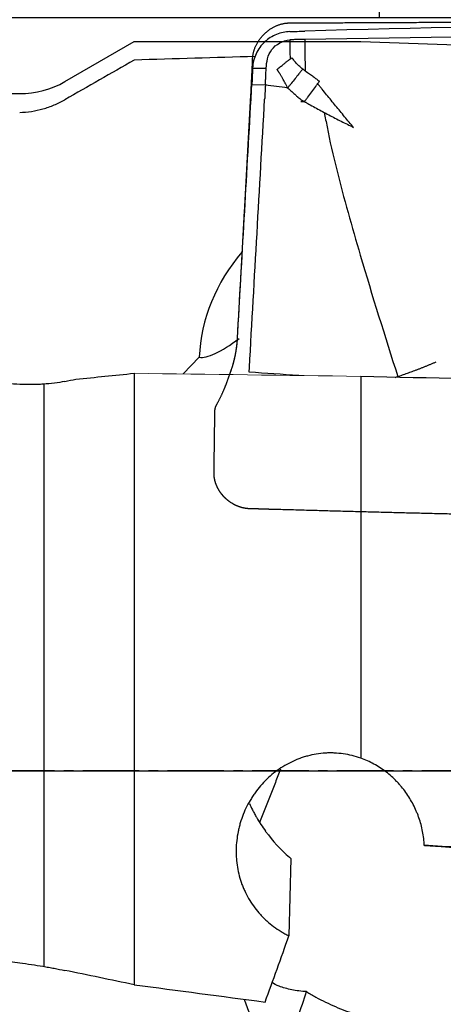
# Model space of a CAD drawing. Units: millimetres. Extents: x 132 to 239, y 120 to 202.
# Drawn here: x 213 to 219, y 144 to 157 of the extents above; entities that cross this region are included whole.
import ezdxf

# ---------------------------------------------------------------- set-up
doc = ezdxf.new("R2010")
doc.units = ezdxf.units.MM
doc.linetypes.add('CENTER2', pattern=[1.125, 0.75, -0.125, 0.125, -0.125])
for name, color, linetype in [('1', 4, 'Continuous'), ('2', 7, 'Continuous'), ('4', 2, 'CENTER2'), ('CUT', 1, 'Continuous'), ('NOCUT', 7, 'Continuous'), ('SK2', 7, 'Continuous')]:
    doc.layers.add(name, color=color, linetype=linetype)
doc.layers.add('15', color=7, linetype='Continuous', true_color=0xffffff)
doc.dimstyles.get("Standard").update_dxf_attribs({"dimtxt": 3.5, "dimasz": 3.5, "dimexe": 0.18, "dimexo": 0.0625, "dimgap": 1.2, "dimtad": 1, "dimtoh": 1, "dimdec": 1, "dimzin": 0, "dimdsep": 46, "dimtxsty": 'Standard', "dimcen": 0.09, "dimadec": 0, "dimazin": 0, "dimtfac": 1, "dimtdec": 1, "dimtofl": 0, "dimtmove": 0, "dimatfit": 3, "dimfxl": 1, "dimtolj": 1, "dimtzin": 0, "dimarcsym": 0})

# ---------------------------------------------------------------- blocks, each defined once
blk = doc.blocks.new('*D5')
at = {"layer": '2', "color": 0, "lineweight": -2, "transparency": 16777216}
for p, q in [((217.869, 157.14), (217.869, 163.202)), ((226.76, 157.2), (226.76, 163.202)), ((214.369, 163.022), (210.869, 163.022)), ((230.26, 163.022), (233.76, 163.022))]:
    blk.add_line(p, q, dxfattribs=at)
at = {"layer": '2', "color": 0, "transparency": 16777216}
for points in [[(214.369, 163.605), (214.369, 162.438), (217.869, 163.022)], [(230.26, 163.605), (230.26, 162.438), (226.76, 163.022)]]:
    blk.add_solid(points, dxfattribs=at)
at = {"layer": 'Defpoints', "color": 0, "transparency": 16777216}
for p in [(217.869, 163.022), (217.869, 157.078), (226.76, 157.138)]:
    blk.add_point(p, dxfattribs=at)
at = {"layer": '2', "color": 0, "transparency": 16777216, "insert": (222.315, 165.972), "char_height": 3.5, "attachment_point": 5}
blk.add_mtext('\\A1;9', dxfattribs=at)
blk = doc.blocks.new('*D6')
at = {"layer": '2', "color": 0, "lineweight": -2, "transparency": 16777216}
for p, q in [((226.76, 159.2), (226.76, 176.138)), ((224.698, 157.138), (207.76, 157.138))]:
    blk.add_line(p, q, dxfattribs=at)
blk.add_arc((226.76, 157.138), 18.82, 100.6709, 169.3291, dxfattribs=at)
at = {"layer": '2', "color": 0, "transparency": 16777216}
for points in [[(223.221, 176.213), (223.329, 175.051), (226.76, 175.958)], [(208.846, 160.568), (207.685, 160.677), (207.94, 157.138)]]:
    blk.add_solid(points, dxfattribs=at)
at = {"layer": 'Defpoints', "color": 0, "transparency": 16777216}
for p in [(217.35, 173.436), (226.76, 159.138), (224.76, 157.138), (228.76, 157.138), (226.76, 155.138)]:
    blk.add_point(p, dxfattribs=at)
at = {"layer": '2', "color": 0, "transparency": 16777216, "insert": (211.366, 172.531), "char_height": 3.5, "attachment_point": 5, "rotation": 45}
blk.add_mtext('\\A1;90°', dxfattribs=at)
blk = doc.blocks.new('*D10')
at = {"layer": 'Defpoints', "color": 0, "transparency": 16777216}
for p in [(226.76, 187.967), (226.76, 157.138), (194.76, 147.132)]:
    blk.add_point(p, dxfattribs=at)
at = {"layer": 'SK2', "color": 0, "lineweight": -2, "transparency": 16777216}
for p, q in [((194.76, 147.194), (194.76, 188.147)), ((226.76, 157.2), (226.76, 188.147)), ((198.26, 187.967), (223.26, 187.967))]:
    blk.add_line(p, q, dxfattribs=at)
at = {"layer": 'SK2', "color": 0, "transparency": 16777216}
for points in [[(198.26, 188.551), (198.26, 187.384), (194.76, 187.967)], [(223.26, 188.551), (223.26, 187.384), (226.76, 187.967)]]:
    blk.add_solid(points, dxfattribs=at)
at = {"layer": 'SK2', "color": 0, "transparency": 16777216, "insert": (210.76, 190.917), "char_height": 3.5, "attachment_point": 5}
blk.add_mtext('\\A1;32', dxfattribs=at)
blk = doc.blocks.new('*D11')
at = {"layer": 'Defpoints', "color": 0, "transparency": 16777216}
for p in [(144.76, 196.418), (226.76, 157.138), (144.76, 156.132)]:
    blk.add_point(p, dxfattribs=at)
at = {"layer": 'SK2', "color": 0, "lineweight": -2, "transparency": 16777216}
for p, q in [((144.76, 156.194), (144.76, 196.598)), ((226.76, 157.2), (226.76, 196.598)), ((223.26, 196.418), (148.26, 196.418))]:
    blk.add_line(p, q, dxfattribs=at)
at = {"layer": 'SK2', "color": 0, "transparency": 16777216}
for points in [[(148.26, 197.001), (148.26, 195.835), (144.76, 196.418)], [(223.26, 197.001), (223.26, 195.835), (226.76, 196.418)]]:
    blk.add_solid(points, dxfattribs=at)
at = {"layer": 'SK2', "color": 0, "transparency": 16777216, "insert": (185.76, 199.368), "char_height": 3.5, "attachment_point": 5}
blk.add_mtext('\\A1;82', dxfattribs=at)

msp = doc.modelspace()

# ---------------------------------------------------------------- linework, layer by layer
at = {"layer": '1'}
for p, q in [((216.352, 156.246), (216.172, 156.248)), ((215.258, 152.406), (215.473, 152.629)), ((214.61, 152.415), (214.61, 144.288)), ((217.618, 152.375), (217.618, 147.298)), ((213.411, 152.271), (213.411, 144.531)), ((216.689, 145.968), (216.665, 144.94))]:
    msp.add_line(p, q, dxfattribs=at)
for centre, major_axis, ratio, start_param, end_param in [((202.613, 147.132), (-70.754, -3.801), 0.126008, 4.512166, 4.535248), ((217.929, 152.661), (2.338, 0.83), 0.914004, 2.133108, 2.785171), ((216.562, 153.946), (-1.138, -1.294), 0.226505, 0.134435, 0.823453), ((217.233, 146.89), (-0.948, 1.141), 0.700328, 1.484818, 1.802869), ((202.613, 147.132), (-65.705, 8.93), 0.017089, 1.541467, 1.733255), ((179.322, 151.84), (-156.112, 10.301), 0.020566, 1.825578, 1.872852), ((216.37, 147.132), (-3.234, -9.687), 0.097242, 1.280498, 1.375118), ((202.613, 147.132), (-70.755, 9.616), 0.017089, 1.743491, 1.768461)]:
    msp.add_ellipse(centre, major_axis=major_axis, ratio=ratio, start_param=start_param, end_param=end_param, dxfattribs=at)
for points, degree in [([(225.834, 157.098), (222.849, 157.091), (219.862, 157.046), (216.875, 156.963)], 3), ([(216.677, 156.957), (216.617, 156.955), (216.497, 156.929), (216.335, 156.829), (216.217, 156.668), (216.184, 156.537), (216.182, 156.471)], 3), ([(216.677, 156.957), (216.743, 156.959), (216.809, 156.961), (216.875, 156.963)], 3), ([(225.833, 156.988), (222.847, 156.943), (219.861, 156.898), (216.875, 156.853)], 3), ([(216.362, 156.469), (216.365, 156.512), (216.375, 156.597), (216.426, 156.723), (216.538, 156.813), (216.629, 156.842), (216.676, 156.848)], 3), ([(216.875, 156.853), (216.676, 156.848)], 1), ([(216.676, 156.848), (216.677, 156.762), (216.678, 156.677), (216.68, 156.591)], 3), ([(216.875, 156.853), (216.876, 156.714), (216.878, 156.574), (216.88, 156.435)], 3), ([(214.61, 156.577), (214.303, 156.402), (213.996, 156.227), (213.69, 156.051)], 3), ([(216.68, 156.591), (216.688, 156.597), (216.695, 156.603), (216.703, 156.61)], 3), ([(216.848, 156.458), (216.834, 156.47), (216.807, 156.492), (216.77, 156.529), (216.736, 156.569), (216.714, 156.596), (216.703, 156.61)], 3), ([(216.182, 156.471), (216.242, 156.47), (216.302, 156.47), (216.362, 156.469)], 3), ([(216.881, 156.435), (216.87, 156.443), (216.859, 156.451), (216.848, 156.458)], 3), ([(216.88, 156.435), (216.9, 156.421), (216.919, 156.407), (216.938, 156.394)], 3), ([(216.938, 156.394), (216.954, 156.382), (216.971, 156.37), (216.988, 156.358)], 3), ([(217.046, 156.265), (217.054, 156.275), (217.062, 156.286), (217.07, 156.296)], 3), ([(216.162, 156.06), (216.165, 156.123), (216.169, 156.186), (216.172, 156.249)], 3), ([(216.352, 156.247), (216.342, 156.058)], 1), ([(216.648, 156.207), (216.549, 156.221), (216.451, 156.234), (216.352, 156.247)], 3), ([(215.981, 152.878), (216.041, 153.939), (216.101, 154.999), (216.162, 156.06)], 3), ([(216.14, 152.492), (216.207, 153.681), (216.274, 154.87), (216.342, 156.058)], 3), ([(216.822, 156.027), (216.837, 156.026), (216.851, 156.025), (216.866, 156.024)], 3), ([(213.69, 152.307), (213.738, 152.317), (213.786, 152.327), (213.835, 152.336)], 3), ([(213.835, 152.336), (214.093, 152.363), (214.351, 152.389), (214.61, 152.415)], 3), ([(216.794, 152.386), (216.575, 152.4), (216.356, 152.414), (216.136, 152.429)], 3), ([(217.618, 152.375), (218.544, 152.356), (219.471, 152.338), (220.397, 152.32)], 3), ([(216.554, 147.155), (216.274, 146.446)], 1), ([(216.673, 145.982), (216.678, 145.977), (216.684, 145.972), (216.689, 145.968)], 3), ([(214.61, 144.288), (214.303, 144.352), (213.996, 144.415), (213.69, 144.479)], 3), ([(216.07, 144.094), (216.094, 144.03), (216.119, 143.966), (216.143, 143.902)], 3), ([(216.677, 143.524), (216.751, 143.748), (216.824, 143.972), (216.898, 144.196)], 3)]:
    msp.add_open_spline(points, degree=degree, dxfattribs=at)
for points, knots in [([(216.506, 156.452), (216.514, 156.459), (216.53, 156.472), (216.553, 156.491), (216.573, 156.507), (216.59, 156.522), (216.607, 156.535), (216.622, 156.547), (216.636, 156.558), (216.648, 156.568), (216.658, 156.575), (216.669, 156.583), (216.676, 156.589), (216.68, 156.592)], [0, 0, 0, 0, 0.151979, 0.282841, 0.399229, 0.508195, 0.589484, 0.674869, 0.768687, 0.823318, 0.879635, 0.938334, 1, 1, 1, 1]), ([(216.181, 156.471), (216.181, 156.458), (216.18, 156.424), (216.177, 156.37), (216.175, 156.309), (216.173, 156.268), (216.172, 156.249)], [0, 0, 0, 0, 0.180121, 0.453414, 0.726707, 1, 1, 1, 1]), ([(216.352, 156.247), (216.353, 156.265), (216.355, 156.302), (216.357, 156.375), (216.359, 156.432), (216.362, 156.469)], [0, 0, 0, 0, 0.25, 0.5, 1, 1, 1, 1]), ([(216.648, 156.207), (216.647, 156.208), (216.645, 156.214), (216.639, 156.225), (216.631, 156.24), (216.623, 156.255), (216.617, 156.266), (216.61, 156.28), (216.602, 156.297), (216.59, 156.319), (216.579, 156.338), (216.57, 156.354), (216.562, 156.368), (216.554, 156.38), (216.547, 156.392), (216.54, 156.403), (216.533, 156.413), (216.527, 156.423), (216.521, 156.431), (216.516, 156.439), (216.511, 156.446), (216.507, 156.45), (216.506, 156.452)], [0, 0, 0, 0, 0.015601, 0.061333, 0.136429, 0.198038, 0.24238, 0.270026, 0.358241, 0.44455, 0.529391, 0.589104, 0.645054, 0.69742, 0.746344, 0.791941, 0.834307, 0.87352, 0.909643, 0.942732, 0.972836, 1, 1, 1, 1]), ([(216.848, 156.458), (216.839, 156.448), (216.822, 156.427), (216.788, 156.385), (216.746, 156.331), (216.704, 156.278), (216.675, 156.242), (216.659, 156.222), (216.652, 156.212), (216.648, 156.207)], [0, 0, 0, 0, 0.125, 0.25, 0.5, 0.75, 0.875, 0.9375, 1, 1, 1, 1]), ([(216.866, 156.024), (216.87, 156.03), (216.879, 156.04), (216.896, 156.06), (216.926, 156.098), (216.969, 156.155), (217.012, 156.214), (217.036, 156.251), (217.046, 156.264), (217.046, 156.265)], [0, 0, 0, 0, 0.0705, 0.141, 0.282001, 0.564002, 0.846002, 0.987003, 1, 1, 1, 1]), ([(216.988, 156.358), (217.001, 156.348), (217.015, 156.338), (217.042, 156.317), (217.056, 156.306), (217.07, 156.296)], [0, 0, 0, 0, 0.5, 0.5, 1, 1, 1, 1]), ([(217.523, 155.684), (217.483, 155.731), (217.404, 155.825), (217.285, 155.97), (217.185, 156.092), (217.116, 156.178), (217.081, 156.222), (217.065, 156.242), (217.057, 156.251), (217.054, 156.256), (217.05, 156.26), (217.048, 156.263), (217.046, 156.265)], [0, 0, 0, 0, 0.25, 0.5, 0.75, 0.875, 0.9375, 0.96875, 0.976562, 0.984375, 0.992188, 1, 1, 1, 1]), ([(213.09, 152.268), (212.982, 152.273), (212.874, 152.279), (212.658, 152.292), (212.335, 152.313), (212.014, 152.339), (211.373, 152.398), (210.948, 152.445), (210.105, 152.558), (209.686, 152.623), (208.854, 152.769), (208.441, 152.85), (207.621, 153.027), (207.214, 153.124), (206.406, 153.331), (206.005, 153.441), (205.409, 153.617), (205.211, 153.677), (204.916, 153.77), (204.817, 153.801), (204.622, 153.864), (204.525, 153.896), (204.041, 154.056), (203.663, 154.188), (202.925, 154.458), (202.565, 154.594), (202.128, 154.766), (202.041, 154.8), (201.869, 154.868), (201.783, 154.903), (201.529, 155.005), (201.364, 155.072), (201.042, 155.204), (200.885, 155.269), (200.581, 155.394), (200.433, 155.455), (200.146, 155.573), (200.008, 155.629), (199.807, 155.709), (199.742, 155.735), (199.645, 155.773), (199.613, 155.785), (199.55, 155.809), (199.396, 155.868), (199.251, 155.92), (199.035, 155.993), (198.933, 156.025), (198.745, 156.077), (198.658, 156.097), (198.558, 156.114), (198.538, 156.117), (198.501, 156.123), (198.447, 156.129), (198.397, 156.131), (198.367, 156.132)], [0, 0, 0, 0, 0.017868, 0.017868, 0.035737, 0.071473, 0.071473, 0.142946, 0.142946, 0.21442, 0.21442, 0.285893, 0.285893, 0.357366, 0.357366, 0.428839, 0.428839, 0.464576, 0.464576, 0.482444, 0.482444, 0.500313, 0.500313, 0.571786, 0.571786, 0.643259, 0.643259, 0.661128, 0.661128, 0.678996, 0.678996, 0.714732, 0.714732, 0.750469, 0.750469, 0.786206, 0.786206, 0.821942, 0.821942, 0.839811, 0.839811, 0.848745, 0.848745, 0.857679, 0.893416, 0.893416, 0.929152, 0.929152, 0.964889, 0.964889, 0.973823, 0.973823, 0.982757, 1, 1, 1, 1]), ([(216.648, 156.207), (216.666, 156.191), (216.701, 156.16), (216.741, 156.124), (216.767, 156.1), (216.777, 156.092), (216.782, 156.087), (216.783, 156.087)], [0, 0, 0, 0, 0.392795, 0.78559, 0.883789, 0.981988, 1, 1, 1, 1]), ([(213.09, 155.882), (213.142, 155.884), (213.246, 155.893), (213.348, 155.915), (213.424, 155.937), (213.449, 155.945), (213.499, 155.962), (213.524, 155.971), (213.597, 156.002), (213.644, 156.025), (213.69, 156.051)], [0, 0, 0, 0, 0.25, 0.5, 0.5, 0.625, 0.625, 0.75, 0.75, 1, 1, 1, 1]), ([(216.783, 156.087), (216.792, 156.08), (216.82, 156.059), (216.847, 156.038), (216.866, 156.024)], [0, 0, 0, 0, 0.31231, 1, 1, 1, 1]), ([(216.875, 156.023), (216.874, 156.024), (216.871, 156.024), (216.868, 156.024), (216.866, 156.024)], [0, 0, 0, 0, 0.355901, 1, 1, 1, 1]), ([(216.875, 156.023), (216.876, 156.023), (216.878, 156.022), (216.882, 156.02), (216.892, 156.014), (216.914, 156.001), (216.962, 155.975), (217.057, 155.922), (217.194, 155.849), (217.358, 155.764), (217.468, 155.711), (217.523, 155.684)], [0, 0, 0, 0, 0.003539, 0.011447, 0.019355, 0.050989, 0.114257, 0.240791, 0.493861, 0.74693, 1, 1, 1, 1]), ([(217.134, 155.881), (217.145, 155.817), (217.159, 155.754), (217.206, 155.5), (217.251, 155.31), (217.394, 154.74), (217.501, 154.362), (217.77, 153.447), (217.938, 152.911), (218.11, 152.372)], [0, 0, 0, 0, 0.052493, 0.052493, 0.214857, 0.214857, 0.539586, 0.539586, 1, 1, 1, 1]), ([(215.912, 152.497), (215.914, 152.503), (215.918, 152.517), (215.924, 152.537), (215.929, 152.557), (215.935, 152.578), (215.94, 152.598), (215.944, 152.618), (215.949, 152.638), (215.953, 152.659), (215.957, 152.679), (215.961, 152.699), (215.964, 152.719), (215.967, 152.739), (215.97, 152.759), (215.973, 152.779), (215.975, 152.799), (215.977, 152.819), (215.979, 152.838), (215.98, 152.858), (215.981, 152.871), (215.981, 152.878)], [0, 0, 0, 0, 0.054382, 0.108564, 0.162548, 0.216335, 0.269925, 0.323318, 0.376517, 0.429521, 0.482332, 0.534951, 0.587377, 0.639614, 0.69166, 0.743517, 0.795186, 0.846668, 0.897964, 0.949074, 1, 1, 1, 1]), ([(215.879, 152.399), (215.88, 152.402), (215.882, 152.407), (215.884, 152.415), (215.887, 152.423), (215.889, 152.43), (215.892, 152.438), (215.896, 152.448), (215.9, 152.46), (215.904, 152.472), (215.908, 152.484), (215.91, 152.493), (215.912, 152.497)], [0, 0, 0, 0, 0.070546, 0.160345, 0.23999, 0.309543, 0.369096, 0.495382, 0.621615, 0.747796, 0.873924, 1, 1, 1, 1]), ([(216.136, 152.429), (216.137, 152.437), (216.138, 152.458), (216.139, 152.479), (216.14, 152.492)], [0, 0, 0, 0, 0.373725, 1, 1, 1, 1]), ([(213.69, 152.307), (213.644, 152.298), (213.551, 152.283), (213.452, 152.274), (213.377, 152.269), (213.351, 152.267), (213.3, 152.266), (213.274, 152.265), (213.195, 152.264), (213.143, 152.265), (213.09, 152.268)], [0, 0, 0, 0, 0.25, 0.5, 0.5, 0.625, 0.625, 0.75, 0.75, 1, 1, 1, 1]), ([(217.618, 147.298), (217.542, 147.325), (217.465, 147.345), (217.347, 147.362), (217.307, 147.366), (217.247, 147.369), (217.227, 147.369), (217.187, 147.369), (217.167, 147.368), (217.067, 147.362), (216.989, 147.349), (216.892, 147.323), (216.873, 147.318), (216.835, 147.305), (216.816, 147.299), (216.76, 147.277), (216.687, 147.245), (216.617, 147.207), (216.55, 147.165), (216.517, 147.142), (216.421, 147.069), (216.362, 147.015), (216.282, 146.926), (216.257, 146.895), (216.221, 146.848), (216.209, 146.831), (216.186, 146.798), (216.176, 146.781), (216.123, 146.696), (216.087, 146.626), (216.043, 146.515), (216.03, 146.477), (216.013, 146.42), (216.008, 146.4), (215.998, 146.361), (215.994, 146.342), (215.974, 146.245), (215.965, 146.166), (215.963, 146.067), (215.963, 146.048), (215.964, 146.008), (215.965, 145.988), (215.97, 145.928), (215.974, 145.889), (215.994, 145.772), (216.014, 145.696), (216.048, 145.604), (216.055, 145.585), (216.071, 145.549), (216.079, 145.531), (216.105, 145.477), (216.124, 145.443), (216.185, 145.342), (216.232, 145.279), (216.299, 145.206), (216.313, 145.191), (216.341, 145.163), (216.384, 145.123), (216.46, 145.06), (216.526, 145.017), (216.577, 144.986), (216.594, 144.976), (216.629, 144.957), (216.647, 144.948), (216.665, 144.94)], [0, 0, 0, 0, 0.0625, 0.0625, 0.09375, 0.09375, 0.109375, 0.109375, 0.125, 0.125, 0.1875, 0.1875, 0.203125, 0.203125, 0.21875, 0.21875, 0.25, 0.28125, 0.28125, 0.3125, 0.3125, 0.375, 0.375, 0.40625, 0.40625, 0.421875, 0.421875, 0.4375, 0.4375, 0.5, 0.5, 0.53125, 0.53125, 0.546875, 0.546875, 0.5625, 0.5625, 0.625, 0.625, 0.640625, 0.640625, 0.65625, 0.65625, 0.6875, 0.6875, 0.75, 0.75, 0.765625, 0.765625, 0.78125, 0.78125, 0.8125, 0.8125, 0.875, 0.875, 0.890625, 0.890625, 0.90625, 0.9375, 0.96875, 0.96875, 0.984375, 0.984375, 1, 1, 1, 1]), ([(218.462, 146.137), (218.461, 146.169), (218.458, 146.201), (218.451, 146.263), (218.446, 146.294), (218.428, 146.387), (218.411, 146.448), (218.385, 146.523), (218.38, 146.538), (218.368, 146.568), (218.362, 146.582), (218.343, 146.626), (218.33, 146.655), (218.286, 146.739), (218.253, 146.793), (218.198, 146.87), (218.179, 146.895), (218.148, 146.932), (218.138, 146.944), (218.116, 146.968), (218.105, 146.98), (218.05, 147.037), (218.003, 147.079), (217.902, 147.155), (217.849, 147.19), (217.765, 147.236), (217.736, 147.25), (217.678, 147.276), (217.648, 147.287), (217.618, 147.298)], [0, 0, 0, 0, 0.0625, 0.0625, 0.125, 0.125, 0.25, 0.25, 0.28125, 0.28125, 0.3125, 0.3125, 0.375, 0.375, 0.5, 0.5, 0.5625, 0.5625, 0.59375, 0.59375, 0.625, 0.625, 0.75, 0.75, 0.875, 0.875, 0.9375, 0.9375, 1, 1, 1, 1]), ([(216.14, 146.697), (216.152, 146.669), (216.165, 146.641), (216.188, 146.597), (216.197, 146.58), (216.215, 146.546), (216.224, 146.53), (216.271, 146.448), (216.312, 146.386), (216.355, 146.327)], [0, 0, 0, 0, 0.210422, 0.210422, 0.342018, 0.342018, 0.473614, 0.473614, 1, 1, 1, 1]), ([(225.527, 145.716), (225.196, 145.735), (224.534, 145.775), (223.21, 145.855), (221.885, 145.935), (220.561, 146.014), (219.733, 146.064), (219.071, 146.104), (218.702, 146.126), (218.499, 146.138), (218.462, 146.14)], [0, 0, 0, 0, 0.1406, 0.2812, 0.5624, 0.703, 0.8436, 0.9139, 0.9842, 1, 1, 1, 1]), ([(213.09, 138.163), (212.66, 138.165), (212.233, 138.168), (211.382, 138.178), (210.958, 138.184), (210.116, 138.2), (209.697, 138.21), (208.863, 138.236), (208.449, 138.252), (207.624, 138.294), (207.214, 138.319), (206.602, 138.365), (206.399, 138.382), (206.095, 138.411), (205.994, 138.421), (205.793, 138.441), (205.693, 138.452), (205.194, 138.509), (204.802, 138.562), (204.033, 138.689), (203.656, 138.763), (203.102, 138.895), (202.919, 138.942), (202.649, 139.019), (202.559, 139.046), (202.425, 139.088), (202.381, 139.102), (202.292, 139.131), (202.248, 139.145), (201.854, 139.279), (201.518, 139.415), (201.037, 139.649), (200.881, 139.733), (200.576, 139.911), (200.428, 140.006), (200.212, 140.158), (200.141, 140.21), (200.036, 140.291), (200.002, 140.319), (199.933, 140.375), (199.764, 140.516), (199.605, 140.667), (199.362, 140.921), (199.248, 141.054), (199.031, 141.335), (198.93, 141.483), (198.811, 141.677), (198.788, 141.716), (198.742, 141.796), (198.72, 141.836), (198.654, 141.958), (198.613, 142.041), (198.495, 142.293), (198.424, 142.466), (198.3, 142.822), (198.246, 143.006), (198.154, 143.385), (198.117, 143.58), (198.08, 143.832), (198.073, 143.883), (198.061, 143.984), (198.044, 144.137), (198.032, 144.291), (198.014, 144.6), (198.011, 144.808), (198.016, 145.018)], [0, 0, 0, 0, 0.0625, 0.0625, 0.125, 0.125, 0.1875, 0.1875, 0.25, 0.25, 0.3125, 0.3125, 0.34375, 0.34375, 0.359375, 0.359375, 0.375, 0.375, 0.4375, 0.4375, 0.5, 0.5, 0.53125, 0.53125, 0.546875, 0.546875, 0.554687, 0.554687, 0.5625, 0.5625, 0.625, 0.625, 0.65625, 0.65625, 0.6875, 0.6875, 0.703125, 0.703125, 0.710938, 0.710938, 0.71875, 0.75, 0.75, 0.78125, 0.78125, 0.8125, 0.8125, 0.820312, 0.820312, 0.828125, 0.828125, 0.84375, 0.84375, 0.875, 0.875, 0.90625, 0.90625, 0.9375, 0.9375, 0.945312, 0.945312, 0.953125, 0.96875, 0.96875, 1, 1, 1, 1]), ([(213.09, 144.579), (213.142, 144.572), (213.246, 144.557), (213.348, 144.541), (213.424, 144.529), (213.449, 144.524), (213.499, 144.515), (213.524, 144.511), (213.597, 144.497), (213.644, 144.488), (213.69, 144.479)], [0, 0, 0, 0, 0.25, 0.5, 0.5, 0.625, 0.625, 0.75, 0.75, 1, 1, 1, 1]), ([(216.898, 144.196), (216.831, 144.2), (216.697, 144.217), (216.536, 144.263), (216.464, 144.301), (216.439, 144.32)], [0, 0, 0, 0, 0.351826, 0.703653, 1, 1, 1, 1]), ([(216.898, 144.196), (216.939, 144.171), (217.022, 144.122), (217.193, 144.033), (217.505, 143.902), (217.967, 143.76), (218.534, 143.636), (219.297, 143.508), (220.258, 143.392), (221.8, 143.254), (223.346, 143.157), (224.893, 143.08), (225.666, 143.049), (226.053, 143.033)], [0, 0, 0, 0, 0.015625, 0.03125, 0.0625, 0.125, 0.1875, 0.25, 0.375, 0.5, 0.75, 0.875, 1, 1, 1, 1])]:
    msp.add_open_spline(points, degree=3, knots=knots, dxfattribs=at)
msp.add_rational_spline([(218.076, 152.361), (218.342, 152.448), (218.62, 152.567)], [0.986557500202, 0.97204752554, 1], degree=2, dxfattribs=at)
at = {"layer": '15', "color": 251, "linetype": 'Continuous', "lineweight": 13}
msp.add_ellipse((465.069, 147.133), major_axis=(-654.722, 9.526), ratio=0.002707, start_param=5.100007, end_param=5.104975, dxfattribs=at)
at = {"layer": '4'}
msp.add_line((228.177, 147.13), (193.246, 147.132), dxfattribs=at)
at = {"layer": 'CUT'}
for points in [[(216.182, 156.59), (216.187, 156.737), (216.249, 156.879), (216.388, 157.014), (216.531, 157.071), (216.677, 157.072)], [(216.677, 157.072), (216.717, 157.072), (216.756, 157.072), (216.796, 157.073), (216.836, 157.073), (216.875, 157.073)], [(216.875, 157.073), (218.667, 157.082), (220.459, 157.089), (222.251, 157.094), (224.043, 157.097), (225.834, 157.098)], [(216.172, 156.363), (216.175, 156.408), (216.176, 156.454), (216.18, 156.499), (216.179, 156.544), (216.182, 156.59)], [(216.162, 156.164), (216.164, 156.204), (216.166, 156.244), (216.168, 156.284), (216.17, 156.323), (216.172, 156.363)], [(215.981, 152.878), (216.018, 153.536), (216.055, 154.193), (216.09, 154.85), (216.126, 155.507), (216.162, 156.164)], [(215.912, 152.497), (215.935, 152.571), (215.954, 152.647), (215.968, 152.724), (215.977, 152.801), (215.981, 152.878)], [(215.709, 152.005), (215.758, 152.099), (215.808, 152.193), (215.843, 152.295), (215.877, 152.396), (215.912, 152.497)], [(215.681, 151.908), (215.682, 151.928), (215.685, 151.948), (215.689, 151.969), (215.699, 151.987), (215.709, 152.005)], [(215.67, 151.089), (215.672, 151.253), (215.675, 151.417), (215.677, 151.581), (215.679, 151.745), (215.681, 151.908)], [(216.356, 150.608), (216.316, 150.61), (216.276, 150.611), (216.236, 150.612), (216.195, 150.613), (216.155, 150.614)], [(216.557, 150.603), (216.516, 150.604), (216.476, 150.605), (216.436, 150.606), (216.396, 150.607), (216.356, 150.608)], [(225.62, 150.452), (223.807, 150.459), (221.994, 150.478), (220.181, 150.509), (218.369, 150.55), (216.557, 150.603)]]:
    msp.add_open_spline(points, degree=5, dxfattribs=at)
msp.add_open_spline([(216.155, 150.614), (216.13, 150.615), (216.073, 150.618), (216.005, 150.636), (215.932, 150.668), (215.858, 150.719), (215.805, 150.769), (215.773, 150.806), (215.743, 150.846), (215.707, 150.908), (215.685, 150.966), (215.673, 151.016), (215.67, 151.059), (215.67, 151.089)], degree=5, knots=[0, 0, 0, 0, 0, 0, 0.173044, 0.379508, 0.466345, 0.517852, 0.585992, 0.654156, 0.699825, 0.792548, 1, 1, 1, 1, 1, 1], dxfattribs=at)
at = {"layer": 'NOCUT'}
for p, q in [((213.69, 156.292), (214.61, 156.823)), ((214.61, 156.823), (217.618, 156.823)), ((217.618, 156.823), (225.56, 156.569)), ((196.174, 156.132), (213.09, 156.132)), ((197.764, 147.132), (225.31, 147.132))]:
    msp.add_line(p, q, dxfattribs=at)
msp.add_arc((213.09, 157.332), 1.2, 270, 300, dxfattribs=at)

# ---------------------------------------------------------------- dimensions: what is measured, and where the dimension line sits
at = {"layer": '2'}
dim = msp.add_angular_dim_2l(base=(217.35, 173.436), line1=((226.76, 155.138), (226.76, 159.138)), line2=((224.76, 157.138), (228.76, 157.138)), dimstyle='Standard', dxfattribs=at)
dim.commit()
dim.dimension.update_dxf_attribs({"geometry": '*D6', "text_midpoint": (211.366, 172.531)})
dim = msp.add_linear_dim(base=(217.869, 163.022), p1=(226.76, 157.138), p2=(217.869, 157.078), text='9', dimstyle='Standard', dxfattribs=at)
dim.commit()
dim.dimension.update_dxf_attribs({"geometry": '*D5', "text_midpoint": (222.315, 163.022), "dimtype": 160})
at = {"layer": 'SK2'}
for base, p1, p2, text, picture, middle in [((144.76, 196.418), (226.76, 157.138), (144.76, 156.132), '82', '*D11', (185.76, 199.368)), ((226.76, 187.967), (194.76, 147.132), (226.76, 157.138), '32', '*D10', (210.76, 190.917))]:
    dim = msp.add_linear_dim(base=base, p1=p1, p2=p2, text=text, dimstyle='Standard', dxfattribs=at)
    dim.commit()
    dim.dimension.update_dxf_attribs({"geometry": picture, "text_midpoint": middle})

doc.saveas('drawing.dxf')
